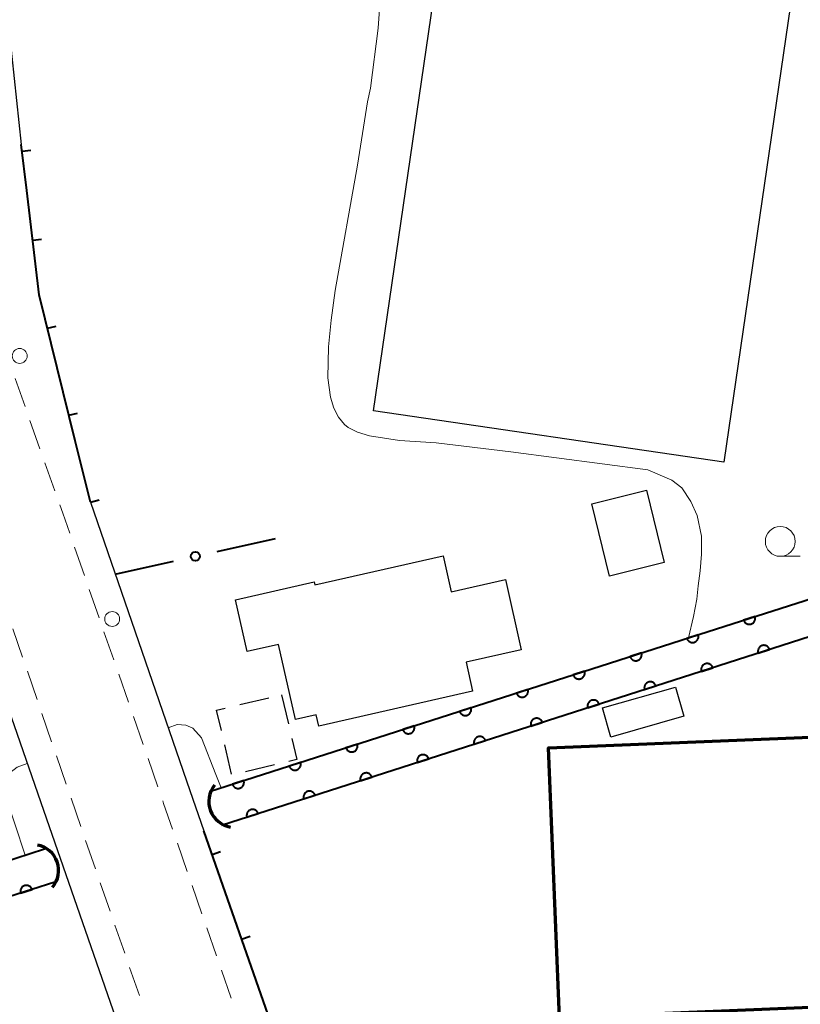
# Model space of a CAD drawing. Units: metres. Extents: x -74000 to -72000, y 38999 to 40500.
# Drawn here: x -72426 to -72361, y 39287 to 39369 of the extents above; entities that cross this region are included whole.
import ezdxf

# ---------------------------------------------------------------- set-up
doc = ezdxf.new("R2010")
doc.units = ezdxf.units.M
for name, color, linetype, lineweight in [('210100_道路縁(街区線)', 7, 'Continuous', 30), ('221300_歩道', 7, 'Continuous', 30), ('223800_並木', 7, 'Continuous', 30), ('300100_普通建物', 7, 'Continuous', 30), ('300200_堅ろう建物', 7, 'Continuous', 70), ('300300_普通無壁舎', 7, 'Continuous', 30), ('421900_坑口', 7, 'Continuous', 30), ('611100_コンクリート被覆(直落)', 7, 'Continuous', 30), ('613000_さく(未分類)', 7, 'Continuous', 30), ('614000_へい（未分類）', 7, 'Continuous', 40), ('633100_広葉樹林', 7, 'Continuous', 13), ('710200_等高線(主曲線)', 7, 'Continuous', 13)]:
    doc.layers.add(name, color=color, linetype=linetype, lineweight=lineweight)

msp = doc.modelspace()

# ---------------------------------------------------------------- linework, layer by layer
at = {"layer": '210100_道路縁(街区線)', "linetype": 'Continuous', "lineweight": 30, "flags": 128}
for points in [[(-72425.65, 39390.88), (-72427.05, 39380.2), (-72427.48, 39371.6), (-72426.1, 39358.68)], [(-72444.11, 39235.16), (-72444.57, 39243.72), (-72445.29, 39254.84), (-72445.64, 39264.62), (-72445.49, 39278.06), (-72444.45, 39302.67), (-72441.8, 39329.29), (-72441.47, 39330.13), (-72434.31, 39330.16), (-72431.64, 39324.2), (-72424.24, 39302.9), (-72415.39, 39277.43), (-72406.83, 39252.81), (-72401.27, 39236.81), (-72395.65, 39220.64), (-72442.07, 39216.15), (-72444.11, 39235.16)], [(-72420.3, 39328.72), (-72411.98, 39304.57), (-72410.79, 39301.17)]]:
    msp.add_lwpolyline(points, dxfattribs=at)
at = {"layer": '221300_歩道', "linetype": 'Continuous', "lineweight": 13}
for p, q in [((-72426.621, 39339.086), (-72425.785, 39336.729)), ((-72425.368, 39335.551), (-72424.532, 39333.195)), ((-72424.115, 39332.017), (-72423.279, 39329.66)), ((-72421.627, 39324.941), (-72420.806, 39322.58)), ((-72420.396, 39321.399), (-72419.575, 39319.037)), ((-72425.987, 39315.735), (-72426.799, 39318.099)), ((-72419.165, 39317.857), (-72418.345, 39315.495)), ((-72424.77, 39312.188), (-72425.581, 39314.553)), ((-72417.934, 39314.314), (-72417.114, 39311.953)), ((-72423.552, 39308.641), (-72424.364, 39311.006)), ((-72416.704, 39310.772), (-72415.883, 39308.411)), ((-72422.334, 39305.094), (-72423.146, 39307.459)), ((-72415.473, 39307.23), (-72414.652, 39304.868)), ((-72421.117, 39301.548), (-72421.929, 39303.912)), ((-72419.888, 39298.005), (-72420.708, 39300.366)), ((-72413.011, 39300.145), (-72412.19, 39297.784)), ((-72418.658, 39294.462), (-72419.478, 39296.824)), ((-72411.78, 39296.603), (-72410.959, 39294.242)), ((-72417.427, 39290.92), (-72418.248, 39293.281)), ((-72410.549, 39293.061), (-72409.728, 39290.7)), ((-72416.197, 39287.377), (-72417.017, 39289.739)), ((-72409.318, 39289.519), (-72408.497, 39287.157))]:
    msp.add_line(p, q, dxfattribs=at)
at = {"layer": '221300_歩道', "linetype": 'Continuous', "lineweight": 13, "flags": 128}
for points in [[(-72422.862, 39328.482), (-72422.62, 39327.8), (-72422.037, 39326.122)], [(-72414.242, 39303.688), (-72414.17, 39303.48), (-72413.421, 39301.326)]]:
    msp.add_lwpolyline(points, dxfattribs=at)
at = {"layer": '223800_並木', "linetype": 'Continuous', "lineweight": 13}
for centre in [(-72426.23, 39340.97), (-72418.48, 39318.93)]:
    msp.add_circle(centre, 0.625, dxfattribs=at)
at = {"layer": '300100_普通建物', "linetype": 'Continuous', "lineweight": 30, "flags": 128}
msp.add_lwpolyline([(-72388.27, 39312.87), (-72401.17, 39309.96), (-72401.38, 39310.89), (-72403.11, 39310.5), (-72404.53, 39316.8), (-72407.17, 39316.21), (-72408.15, 39320.54), (-72401.54, 39322.03), (-72401.49, 39321.8), (-72390.74, 39324.23), (-72390.06, 39321.21), (-72385.53, 39322.24), (-72384.2, 39316.35), (-72388.82, 39315.3)], close=True, dxfattribs=at)
at = {"layer": '300100_普通建物', "linetype": 'Continuous', "lineweight": 30}
for points in [[(-72396.59, 39336.36), (-72390.98, 39374.69), (-72361.62, 39370.39), (-72367.22, 39332.07)], [(-72372.21, 39323.66), (-72376.79, 39322.53), (-72378.28, 39328.58), (-72373.7, 39329.71)], [(-72376.7, 39309.03), (-72377.4, 39311.48), (-72371.27, 39313.23), (-72370.57, 39310.79)]]:
    msp.add_3dface(points, dxfattribs=at)
at = {"layer": '300200_堅ろう建物', "linetype": 'Continuous', "lineweight": 70, "flags": 128}
msp.add_lwpolyline([(-72351.04, 39309.39), (-72350.12, 39286.78), (-72354.07, 39286.62), (-72361.32, 39286.32), (-72380.99, 39285.52), (-72381.92, 39308.13)], close=True, dxfattribs=at)
at = {"layer": '300300_普通無壁舎', "linetype": 'Continuous', "lineweight": 30}
for p, q in [((-72404.28, 39312.58), (-72403.711, 39310.146)), ((-72407.784, 39311.757), (-72405.351, 39312.329)), ((-72408.477, 39305.943), (-72409.046, 39308.377)), ((-72404.883, 39306.71), (-72407.316, 39306.139))]:
    msp.add_line(p, q, dxfattribs=at)
at = {"layer": '300300_普通無壁舎', "linetype": 'Continuous', "lineweight": 30, "flags": 128}
for points in [[(-72409.331, 39309.595), (-72409.73, 39311.3), (-72409.001, 39311.471)], [(-72403.426, 39308.929), (-72403.01, 39307.15), (-72403.666, 39306.996)]]:
    msp.add_lwpolyline(points, dxfattribs=at)
at = {"layer": '421900_坑口', "linetype": 'Continuous', "lineweight": 70}
for centre, start, end in [((-72408.219, 39303.638), 140.97098, 260.97244), ((-72425.131, 39297.861), 319.34072, 79.34218)]:
    msp.add_arc(centre, 2.165, start, end, dxfattribs=at)
at = {"layer": '611100_コンクリート被覆(直落)', "linetype": 'Continuous', "lineweight": 40, "flags": 128}
for points in [[(-72410.31, 39304.47), (-72367.84, 39318.1), (-72352.36, 39323.06), (-72341.64, 39331.35)], [(-72339.92, 39328.89), (-72350.94, 39320.37), (-72409.32, 39301.64)], [(-72439.51, 39293.18), (-72427.76, 39298.51), (-72424.16, 39299.68)], [(-72423.29, 39296.87), (-72427.13, 39295.65), (-72438.39, 39290.49)]]:
    msp.add_lwpolyline(points, dxfattribs=at)
for points in [[(-72364.606, 39319.136), (-72365.558, 39318.831), (-72365.543, 39318.79), (-72365.524, 39318.751), (-72365.502, 39318.714), (-72365.477, 39318.678), (-72365.449, 39318.645), (-72365.418, 39318.614), (-72365.385, 39318.585), (-72365.348, 39318.561), (-72365.311, 39318.539), (-72365.271, 39318.521), (-72365.23, 39318.506), (-72365.188, 39318.495), (-72365.144, 39318.488), (-72365.101, 39318.484), (-72365.057, 39318.484), (-72365.014, 39318.489), (-72364.972, 39318.496), (-72364.929, 39318.508), (-72364.888, 39318.523), (-72364.849, 39318.542), (-72364.811, 39318.563), (-72364.775, 39318.588), (-72364.743, 39318.617), (-72364.711, 39318.648), (-72364.683, 39318.681), (-72364.659, 39318.717), (-72364.637, 39318.755), (-72364.619, 39318.795), (-72364.604, 39318.836), (-72364.593, 39318.878), (-72364.586, 39318.921), (-72364.582, 39318.964), (-72364.582, 39319.008), (-72364.587, 39319.051), (-72364.594, 39319.094)], [(-72369.367, 39317.61), (-72370.319, 39317.304), (-72370.304, 39317.263), (-72370.285, 39317.224), (-72370.263, 39317.187), (-72370.238, 39317.151), (-72370.21, 39317.118), (-72370.179, 39317.087), (-72370.146, 39317.059), (-72370.11, 39317.035), (-72370.072, 39317.012), (-72370.032, 39316.994), (-72369.991, 39316.979), (-72369.949, 39316.969), (-72369.905, 39316.961), (-72369.862, 39316.957), (-72369.818, 39316.958), (-72369.775, 39316.962), (-72369.733, 39316.97), (-72369.69, 39316.981), (-72369.649, 39316.996), (-72369.61, 39317.015), (-72369.573, 39317.037), (-72369.536, 39317.062), (-72369.504, 39317.09), (-72369.473, 39317.121), (-72369.444, 39317.155), (-72369.42, 39317.191), (-72369.398, 39317.228), (-72369.38, 39317.269), (-72369.365, 39317.309), (-72369.354, 39317.351), (-72369.347, 39317.395), (-72369.343, 39317.438), (-72369.344, 39317.482), (-72369.348, 39317.525), (-72369.355, 39317.567)], [(-72364.338, 39316.072), (-72363.386, 39316.377), (-72363.401, 39316.418), (-72363.42, 39316.457), (-72363.441, 39316.495), (-72363.466, 39316.531), (-72363.495, 39316.564), (-72363.526, 39316.595), (-72363.559, 39316.623), (-72363.595, 39316.647), (-72363.633, 39316.67), (-72363.673, 39316.687), (-72363.714, 39316.702), (-72363.756, 39316.713), (-72363.799, 39316.72), (-72363.843, 39316.724), (-72363.886, 39316.724), (-72363.929, 39316.719), (-72363.972, 39316.712), (-72364.015, 39316.7), (-72364.056, 39316.685), (-72364.095, 39316.666), (-72364.132, 39316.645), (-72364.168, 39316.62), (-72364.201, 39316.591), (-72364.232, 39316.56), (-72364.26, 39316.527), (-72364.284, 39316.491), (-72364.307, 39316.453), (-72364.325, 39316.413), (-72364.34, 39316.372), (-72364.35, 39316.33), (-72364.358, 39316.287), (-72364.362, 39316.244), (-72364.361, 39316.2), (-72364.357, 39316.157), (-72364.349, 39316.114)], [(-72374.128, 39316.082), (-72375.08, 39315.776), (-72375.065, 39315.735), (-72375.046, 39315.696), (-72375.024, 39315.659), (-72374.999, 39315.623), (-72374.971, 39315.59), (-72374.94, 39315.559), (-72374.906, 39315.531), (-72374.87, 39315.507), (-72374.833, 39315.484), (-72374.792, 39315.467), (-72374.752, 39315.451), (-72374.709, 39315.441), (-72374.666, 39315.433), (-72374.623, 39315.43), (-72374.579, 39315.43), (-72374.536, 39315.434), (-72374.493, 39315.442), (-72374.451, 39315.453), (-72374.41, 39315.469), (-72374.371, 39315.487), (-72374.333, 39315.509), (-72374.297, 39315.534), (-72374.264, 39315.562), (-72374.233, 39315.593), (-72374.205, 39315.627), (-72374.181, 39315.663), (-72374.159, 39315.7), (-72374.141, 39315.741), (-72374.126, 39315.781), (-72374.115, 39315.824), (-72374.108, 39315.867), (-72374.104, 39315.91), (-72374.104, 39315.954), (-72374.109, 39315.997), (-72374.116, 39316.04)], [(-72369.099, 39314.544), (-72368.147, 39314.85), (-72368.162, 39314.891), (-72368.181, 39314.93), (-72368.202, 39314.967), (-72368.227, 39315.003), (-72368.256, 39315.036), (-72368.287, 39315.067), (-72368.32, 39315.095), (-72368.356, 39315.12), (-72368.394, 39315.142), (-72368.434, 39315.16), (-72368.475, 39315.175), (-72368.517, 39315.186), (-72368.56, 39315.193), (-72368.603, 39315.197), (-72368.647, 39315.196), (-72368.69, 39315.192), (-72368.733, 39315.184), (-72368.775, 39315.173), (-72368.817, 39315.158), (-72368.856, 39315.139), (-72368.893, 39315.117), (-72368.929, 39315.092), (-72368.962, 39315.064), (-72368.993, 39315.033), (-72369.021, 39315), (-72369.045, 39314.963), (-72369.068, 39314.926), (-72369.085, 39314.886), (-72369.101, 39314.845), (-72369.111, 39314.803), (-72369.119, 39314.759), (-72369.123, 39314.716), (-72369.122, 39314.672), (-72369.118, 39314.629), (-72369.11, 39314.587)], [(-72378.889, 39314.554), (-72379.841, 39314.249), (-72379.825, 39314.207), (-72379.806, 39314.168), (-72379.785, 39314.131), (-72379.76, 39314.095), (-72379.731, 39314.062), (-72379.7, 39314.031), (-72379.667, 39314.003), (-72379.631, 39313.979), (-72379.593, 39313.956), (-72379.553, 39313.939), (-72379.513, 39313.923), (-72379.47, 39313.913), (-72379.427, 39313.906), (-72379.384, 39313.902), (-72379.34, 39313.902), (-72379.297, 39313.906), (-72379.254, 39313.914), (-72379.212, 39313.925), (-72379.171, 39313.941), (-72379.131, 39313.96), (-72379.094, 39313.981), (-72379.058, 39314.006), (-72379.025, 39314.035), (-72378.994, 39314.065), (-72378.966, 39314.099), (-72378.942, 39314.135), (-72378.919, 39314.172), (-72378.902, 39314.213), (-72378.887, 39314.253), (-72378.876, 39314.296), (-72378.869, 39314.339), (-72378.865, 39314.382), (-72378.865, 39314.426), (-72378.87, 39314.469), (-72378.877, 39314.512)], [(-72373.86, 39313.017), (-72372.908, 39313.322), (-72372.923, 39313.363), (-72372.942, 39313.403), (-72372.963, 39313.44), (-72372.988, 39313.476), (-72373.017, 39313.509), (-72373.048, 39313.54), (-72373.081, 39313.568), (-72373.117, 39313.592), (-72373.155, 39313.615), (-72373.195, 39313.632), (-72373.236, 39313.647), (-72373.278, 39313.658), (-72373.321, 39313.665), (-72373.364, 39313.669), (-72373.408, 39313.669), (-72373.451, 39313.664), (-72373.494, 39313.657), (-72373.536, 39313.646), (-72373.578, 39313.63), (-72373.617, 39313.611), (-72373.654, 39313.59), (-72373.69, 39313.565), (-72373.723, 39313.536), (-72373.754, 39313.505), (-72373.782, 39313.472), (-72373.806, 39313.436), (-72373.829, 39313.398), (-72373.846, 39313.358), (-72373.862, 39313.317), (-72373.872, 39313.275), (-72373.88, 39313.232), (-72373.883, 39313.189), (-72373.883, 39313.145), (-72373.879, 39313.102), (-72373.871, 39313.059)], [(-72383.649, 39313.026), (-72384.602, 39312.721), (-72384.586, 39312.679), (-72384.567, 39312.64), (-72384.546, 39312.603), (-72384.521, 39312.567), (-72384.492, 39312.534), (-72384.461, 39312.503), (-72384.428, 39312.475), (-72384.392, 39312.451), (-72384.354, 39312.428), (-72384.314, 39312.411), (-72384.273, 39312.395), (-72384.231, 39312.385), (-72384.188, 39312.378), (-72384.145, 39312.374), (-72384.101, 39312.374), (-72384.058, 39312.378), (-72384.015, 39312.386), (-72383.973, 39312.397), (-72383.931, 39312.413), (-72383.892, 39312.432), (-72383.855, 39312.453), (-72383.819, 39312.478), (-72383.786, 39312.507), (-72383.755, 39312.538), (-72383.727, 39312.571), (-72383.703, 39312.607), (-72383.68, 39312.645), (-72383.663, 39312.685), (-72383.647, 39312.725), (-72383.637, 39312.768), (-72383.63, 39312.811), (-72383.626, 39312.854), (-72383.626, 39312.898), (-72383.63, 39312.941), (-72383.638, 39312.984)], [(-72378.621, 39311.489), (-72377.669, 39311.795), (-72377.684, 39311.836), (-72377.703, 39311.875), (-72377.724, 39311.912), (-72377.749, 39311.948), (-72377.778, 39311.981), (-72377.809, 39312.012), (-72377.842, 39312.04), (-72377.878, 39312.065), (-72377.916, 39312.087), (-72377.956, 39312.105), (-72377.997, 39312.12), (-72378.039, 39312.131), (-72378.082, 39312.138), (-72378.125, 39312.142), (-72378.169, 39312.141), (-72378.212, 39312.137), (-72378.255, 39312.13), (-72378.297, 39312.118), (-72378.339, 39312.103), (-72378.378, 39312.084), (-72378.415, 39312.062), (-72378.451, 39312.037), (-72378.484, 39312.009), (-72378.515, 39311.978), (-72378.543, 39311.945), (-72378.567, 39311.909), (-72378.59, 39311.871), (-72378.607, 39311.831), (-72378.623, 39311.79), (-72378.633, 39311.748), (-72378.64, 39311.704), (-72378.644, 39311.661), (-72378.644, 39311.617), (-72378.64, 39311.574), (-72378.632, 39311.532)], [(-72388.41, 39311.498), (-72389.362, 39311.193), (-72389.347, 39311.151), (-72389.328, 39311.112), (-72389.307, 39311.075), (-72389.282, 39311.039), (-72389.253, 39311.006), (-72389.222, 39310.975), (-72389.189, 39310.947), (-72389.153, 39310.923), (-72389.115, 39310.9), (-72389.075, 39310.883), (-72389.034, 39310.867), (-72388.992, 39310.857), (-72388.949, 39310.85), (-72388.905, 39310.846), (-72388.861, 39310.846), (-72388.819, 39310.851), (-72388.776, 39310.858), (-72388.733, 39310.869), (-72388.692, 39310.885), (-72388.653, 39310.904), (-72388.616, 39310.925), (-72388.58, 39310.95), (-72388.547, 39310.979), (-72388.516, 39311.01), (-72388.488, 39311.043), (-72388.464, 39311.079), (-72388.441, 39311.117), (-72388.423, 39311.157), (-72388.408, 39311.198), (-72388.398, 39311.24), (-72388.39, 39311.283), (-72388.386, 39311.326), (-72388.387, 39311.37), (-72388.391, 39311.413), (-72388.399, 39311.456)], [(-72393.171, 39309.97), (-72394.123, 39309.665), (-72394.108, 39309.624), (-72394.089, 39309.584), (-72394.068, 39309.547), (-72394.042, 39309.511), (-72394.014, 39309.478), (-72393.983, 39309.447), (-72393.95, 39309.419), (-72393.914, 39309.395), (-72393.876, 39309.372), (-72393.836, 39309.355), (-72393.795, 39309.34), (-72393.753, 39309.329), (-72393.71, 39309.322), (-72393.666, 39309.318), (-72393.622, 39309.318), (-72393.58, 39309.323), (-72393.537, 39309.33), (-72393.494, 39309.342), (-72393.453, 39309.357), (-72393.414, 39309.376), (-72393.377, 39309.397), (-72393.341, 39309.422), (-72393.308, 39309.451), (-72393.277, 39309.482), (-72393.249, 39309.515), (-72393.224, 39309.551), (-72393.202, 39309.589), (-72393.184, 39309.629), (-72393.169, 39309.67), (-72393.158, 39309.712), (-72393.151, 39309.755), (-72393.147, 39309.798), (-72393.148, 39309.842), (-72393.152, 39309.885), (-72393.159, 39309.928)], [(-72383.382, 39309.962), (-72382.43, 39310.267), (-72382.445, 39310.309), (-72382.464, 39310.348), (-72382.485, 39310.385), (-72382.51, 39310.421), (-72382.539, 39310.454), (-72382.57, 39310.485), (-72382.603, 39310.513), (-72382.639, 39310.537), (-72382.677, 39310.56), (-72382.717, 39310.577), (-72382.758, 39310.593), (-72382.8, 39310.603), (-72382.843, 39310.61), (-72382.886, 39310.614), (-72382.93, 39310.614), (-72382.973, 39310.61), (-72383.016, 39310.602), (-72383.058, 39310.591), (-72383.1, 39310.575), (-72383.139, 39310.556), (-72383.176, 39310.535), (-72383.212, 39310.51), (-72383.245, 39310.481), (-72383.276, 39310.45), (-72383.304, 39310.417), (-72383.328, 39310.381), (-72383.351, 39310.343), (-72383.368, 39310.303), (-72383.384, 39310.263), (-72383.394, 39310.22), (-72383.401, 39310.177), (-72383.405, 39310.134), (-72383.405, 39310.09), (-72383.401, 39310.047), (-72383.393, 39310.004)], [(-72388.143, 39308.434), (-72387.191, 39308.74), (-72387.206, 39308.781), (-72387.225, 39308.82), (-72387.246, 39308.857), (-72387.271, 39308.893), (-72387.3, 39308.926), (-72387.331, 39308.957), (-72387.364, 39308.986), (-72387.4, 39309.01), (-72387.438, 39309.032), (-72387.478, 39309.05), (-72387.519, 39309.065), (-72387.561, 39309.076), (-72387.604, 39309.083), (-72387.647, 39309.087), (-72387.691, 39309.086), (-72387.734, 39309.082), (-72387.777, 39309.075), (-72387.819, 39309.063), (-72387.861, 39309.048), (-72387.9, 39309.029), (-72387.937, 39309.008), (-72387.973, 39308.982), (-72388.006, 39308.954), (-72388.037, 39308.923), (-72388.065, 39308.89), (-72388.089, 39308.854), (-72388.112, 39308.816), (-72388.129, 39308.776), (-72388.145, 39308.735), (-72388.155, 39308.693), (-72388.162, 39308.65), (-72388.166, 39308.606), (-72388.166, 39308.562), (-72388.162, 39308.52), (-72388.154, 39308.477)], [(-72397.932, 39308.443), (-72398.884, 39308.137), (-72398.869, 39308.096), (-72398.85, 39308.057), (-72398.828, 39308.019), (-72398.803, 39307.983), (-72398.775, 39307.95), (-72398.744, 39307.919), (-72398.711, 39307.891), (-72398.675, 39307.867), (-72398.637, 39307.845), (-72398.597, 39307.827), (-72398.556, 39307.812), (-72398.514, 39307.801), (-72398.47, 39307.794), (-72398.427, 39307.79), (-72398.383, 39307.79), (-72398.34, 39307.795), (-72398.298, 39307.802), (-72398.255, 39307.814), (-72398.214, 39307.829), (-72398.175, 39307.848), (-72398.137, 39307.869), (-72398.101, 39307.894), (-72398.069, 39307.923), (-72398.038, 39307.954), (-72398.009, 39307.987), (-72397.985, 39308.023), (-72397.963, 39308.061), (-72397.945, 39308.101), (-72397.93, 39308.142), (-72397.919, 39308.184), (-72397.912, 39308.227), (-72397.908, 39308.271), (-72397.909, 39308.315), (-72397.913, 39308.357), (-72397.92, 39308.4)], [(-72392.904, 39306.907), (-72391.952, 39307.212), (-72391.967, 39307.254), (-72391.986, 39307.293), (-72392.007, 39307.33), (-72392.032, 39307.366), (-72392.061, 39307.399), (-72392.092, 39307.43), (-72392.125, 39307.458), (-72392.161, 39307.482), (-72392.199, 39307.505), (-72392.239, 39307.522), (-72392.28, 39307.538), (-72392.322, 39307.548), (-72392.365, 39307.555), (-72392.408, 39307.559), (-72392.452, 39307.559), (-72392.495, 39307.555), (-72392.538, 39307.547), (-72392.58, 39307.536), (-72392.622, 39307.52), (-72392.661, 39307.501), (-72392.698, 39307.48), (-72392.734, 39307.455), (-72392.767, 39307.426), (-72392.798, 39307.395), (-72392.826, 39307.362), (-72392.85, 39307.326), (-72392.873, 39307.289), (-72392.89, 39307.248), (-72392.906, 39307.208), (-72392.916, 39307.165), (-72392.923, 39307.122), (-72392.927, 39307.079), (-72392.927, 39307.035), (-72392.923, 39306.992), (-72392.915, 39306.949)], [(-72402.693, 39306.915), (-72403.645, 39306.609), (-72403.629, 39306.568), (-72403.611, 39306.529), (-72403.589, 39306.491), (-72403.564, 39306.455), (-72403.536, 39306.423), (-72403.505, 39306.391), (-72403.471, 39306.363), (-72403.435, 39306.339), (-72403.398, 39306.317), (-72403.357, 39306.299), (-72403.317, 39306.284), (-72403.274, 39306.273), (-72403.231, 39306.266), (-72403.188, 39306.262), (-72403.144, 39306.263), (-72403.101, 39306.267), (-72403.058, 39306.274), (-72403.016, 39306.286), (-72402.975, 39306.301), (-72402.936, 39306.32), (-72402.898, 39306.341), (-72402.862, 39306.367), (-72402.829, 39306.395), (-72402.798, 39306.426), (-72402.77, 39306.459), (-72402.746, 39306.495), (-72402.724, 39306.533), (-72402.706, 39306.573), (-72402.691, 39306.614), (-72402.68, 39306.656), (-72402.673, 39306.699), (-72402.669, 39306.743), (-72402.669, 39306.787), (-72402.674, 39306.829), (-72402.681, 39306.872)], [(-72397.665, 39305.379), (-72396.712, 39305.685), (-72396.728, 39305.726), (-72396.747, 39305.765), (-72396.768, 39305.802), (-72396.793, 39305.839), (-72396.822, 39305.871), (-72396.853, 39305.902), (-72396.886, 39305.931), (-72396.922, 39305.955), (-72396.96, 39305.977), (-72397, 39305.995), (-72397.041, 39306.01), (-72397.083, 39306.021), (-72397.126, 39306.028), (-72397.169, 39306.032), (-72397.213, 39306.031), (-72397.256, 39306.027), (-72397.299, 39306.02), (-72397.341, 39306.008), (-72397.383, 39305.993), (-72397.422, 39305.974), (-72397.459, 39305.953), (-72397.495, 39305.927), (-72397.528, 39305.899), (-72397.559, 39305.868), (-72397.587, 39305.835), (-72397.611, 39305.799), (-72397.634, 39305.761), (-72397.651, 39305.721), (-72397.667, 39305.68), (-72397.677, 39305.638), (-72397.684, 39305.595), (-72397.688, 39305.551), (-72397.688, 39305.507), (-72397.684, 39305.465), (-72397.676, 39305.422)], [(-72407.454, 39305.387), (-72408.406, 39305.081), (-72408.39, 39305.04), (-72408.371, 39305.001), (-72408.35, 39304.964), (-72408.325, 39304.928), (-72408.296, 39304.895), (-72408.265, 39304.864), (-72408.232, 39304.835), (-72408.196, 39304.811), (-72408.158, 39304.789), (-72408.118, 39304.771), (-72408.078, 39304.756), (-72408.035, 39304.745), (-72407.992, 39304.738), (-72407.949, 39304.734), (-72407.905, 39304.735), (-72407.862, 39304.739), (-72407.819, 39304.746), (-72407.777, 39304.758), (-72407.736, 39304.773), (-72407.696, 39304.792), (-72407.659, 39304.813), (-72407.623, 39304.839), (-72407.59, 39304.867), (-72407.559, 39304.898), (-72407.531, 39304.931), (-72407.507, 39304.967), (-72407.484, 39305.005), (-72407.467, 39305.045), (-72407.451, 39305.086), (-72407.441, 39305.128), (-72407.434, 39305.171), (-72407.43, 39305.215), (-72407.43, 39305.259), (-72407.435, 39305.301), (-72407.442, 39305.344)], [(-72402.426, 39303.852), (-72401.473, 39304.157), (-72401.489, 39304.199), (-72401.508, 39304.238), (-72401.529, 39304.275), (-72401.554, 39304.311), (-72401.583, 39304.344), (-72401.614, 39304.375), (-72401.647, 39304.403), (-72401.683, 39304.427), (-72401.721, 39304.45), (-72401.761, 39304.467), (-72401.802, 39304.483), (-72401.844, 39304.493), (-72401.887, 39304.5), (-72401.93, 39304.504), (-72401.974, 39304.504), (-72402.017, 39304.5), (-72402.06, 39304.492), (-72402.102, 39304.481), (-72402.144, 39304.465), (-72402.183, 39304.447), (-72402.22, 39304.425), (-72402.256, 39304.4), (-72402.289, 39304.372), (-72402.32, 39304.341), (-72402.348, 39304.307), (-72402.372, 39304.271), (-72402.395, 39304.234), (-72402.412, 39304.193), (-72402.428, 39304.153), (-72402.438, 39304.11), (-72402.445, 39304.067), (-72402.449, 39304.024), (-72402.449, 39303.98), (-72402.445, 39303.937), (-72402.437, 39303.894)], [(-72407.187, 39302.324), (-72406.234, 39302.63), (-72406.25, 39302.671), (-72406.269, 39302.71), (-72406.29, 39302.748), (-72406.315, 39302.784), (-72406.344, 39302.816), (-72406.375, 39302.848), (-72406.408, 39302.876), (-72406.444, 39302.9), (-72406.482, 39302.922), (-72406.522, 39302.94), (-72406.562, 39302.955), (-72406.605, 39302.966), (-72406.648, 39302.973), (-72406.691, 39302.977), (-72406.735, 39302.977), (-72406.778, 39302.972), (-72406.821, 39302.965), (-72406.863, 39302.953), (-72406.905, 39302.938), (-72406.944, 39302.919), (-72406.981, 39302.898), (-72407.017, 39302.872), (-72407.05, 39302.844), (-72407.081, 39302.813), (-72407.109, 39302.78), (-72407.133, 39302.744), (-72407.156, 39302.706), (-72407.173, 39302.666), (-72407.189, 39302.625), (-72407.199, 39302.583), (-72407.206, 39302.54), (-72407.21, 39302.496), (-72407.21, 39302.452), (-72407.206, 39302.41), (-72407.198, 39302.367)], [(-72426.149, 39295.962), (-72425.196, 39296.264), (-72425.211, 39296.306), (-72425.23, 39296.345), (-72425.251, 39296.382), (-72425.276, 39296.418), (-72425.305, 39296.451), (-72425.336, 39296.482), (-72425.369, 39296.511), (-72425.405, 39296.535), (-72425.442, 39296.558), (-72425.483, 39296.575), (-72425.523, 39296.591), (-72425.565, 39296.601), (-72425.609, 39296.609), (-72425.652, 39296.613), (-72425.696, 39296.612), (-72425.739, 39296.608), (-72425.781, 39296.601), (-72425.824, 39296.59), (-72425.865, 39296.574), (-72425.905, 39296.556), (-72425.942, 39296.534), (-72425.978, 39296.509), (-72426.011, 39296.481), (-72426.042, 39296.45), (-72426.07, 39296.417), (-72426.095, 39296.381), (-72426.117, 39296.343), (-72426.135, 39296.303), (-72426.15, 39296.262), (-72426.161, 39296.22), (-72426.168, 39296.177), (-72426.172, 39296.134), (-72426.172, 39296.09), (-72426.168, 39296.047), (-72426.161, 39296.004)]]:
    msp.add_lwpolyline(points, close=True, dxfattribs=at)
at = {"layer": '613000_さく(未分類)', "linetype": 'Continuous', "lineweight": 40}
for p, q in [((-72409.678, 39324.586), (-72404.797, 39325.669)), ((-72418.22, 39322.69), (-72413.339, 39323.773))]:
    msp.add_line(p, q, dxfattribs=at)
msp.add_circle((-72411.508, 39324.179), 0.375, dxfattribs=at)
at = {"layer": '614000_へい（未分類）', "linetype": 'Continuous', "lineweight": 40}
for p, q in [((-72426.032, 39358.112), (-72425.288, 39358.2)), ((-72425.141, 39350.665), (-72424.396, 39350.754)), ((-72423.899, 39343.282), (-72423.171, 39343.462)), ((-72422.101, 39336.001), (-72421.373, 39336.18)), ((-72420.3, 39328.72), (-72419.572, 39328.9)), ((-72395.27, 39256.71), (-72410.79, 39301.17)), ((-72410.101, 39299.196), (-72409.393, 39299.443)), ((-72407.629, 39292.115), (-72406.921, 39292.362))]:
    msp.add_line(p, q, dxfattribs=at)
at = {"layer": '614000_へい（未分類）', "linetype": 'Continuous', "lineweight": 40, "flags": 128}
msp.add_lwpolyline([(-72420.3, 39328.72), (-72421.57, 39333.85), (-72424.59, 39346.08), (-72425.64, 39354.82), (-72426.1, 39358.68)], dxfattribs=at)
at = {"layer": '633100_広葉樹林', "linetype": 'Continuous', "lineweight": 13}
msp.add_line((-72362.49, 39324.18), (-72360.823, 39324.18), dxfattribs=at)
msp.add_circle((-72362.49, 39325.43), 1.25, dxfattribs=at)
at = {"layer": '710200_等高線(主曲線)', "linetype": 'Continuous', "lineweight": 13, "elevation": 2, "flags": 128}
for points in [[(-72370.17, 39317.35), (-72369.77, 39319.15), (-72369.48, 39320.59), (-72369.37, 39321.71), (-72369.2, 39322.97), (-72369.1, 39324.35), (-72369.09, 39325.87), (-72369.45, 39327.61), (-72369.99, 39328.77), (-72370.73, 39329.91), (-72371.59, 39330.57), (-72373.58, 39331.43), (-72385.06, 39332.93), (-72391.32, 39333.69), (-72394.4, 39333.87), (-72396.92, 39334.27), (-72397.91, 39334.58), (-72398.69, 39334.98), (-72399, 39335.23), (-72399.52, 39335.84), (-72399.91, 39336.6), (-72400.19, 39337.51), (-72400.4, 39339.13), (-72400.36, 39341.73), (-72400.14, 39343.97), (-72399.78, 39346.44), (-72397.91, 39356.95), (-72397.07, 39362.25), (-72396.82, 39363.4), (-72396.18, 39368.42), (-72395.51, 39378.02)], [(-72413.79, 39309.82), (-72413.04, 39310.08), (-72412.31, 39310.03), (-72411.73, 39309.78), (-72411, 39308.96), (-72409.79, 39305.9), (-72409.35, 39304.78)], [(-72425.78, 39299.15), (-72427.5, 39304.4), (-72427.55, 39305.17), (-72427.06, 39306.05), (-72426.43, 39306.53), (-72425.6, 39306.81)]]:
    msp.add_lwpolyline(points, dxfattribs=at)

doc.saveas('drawing.dxf')
